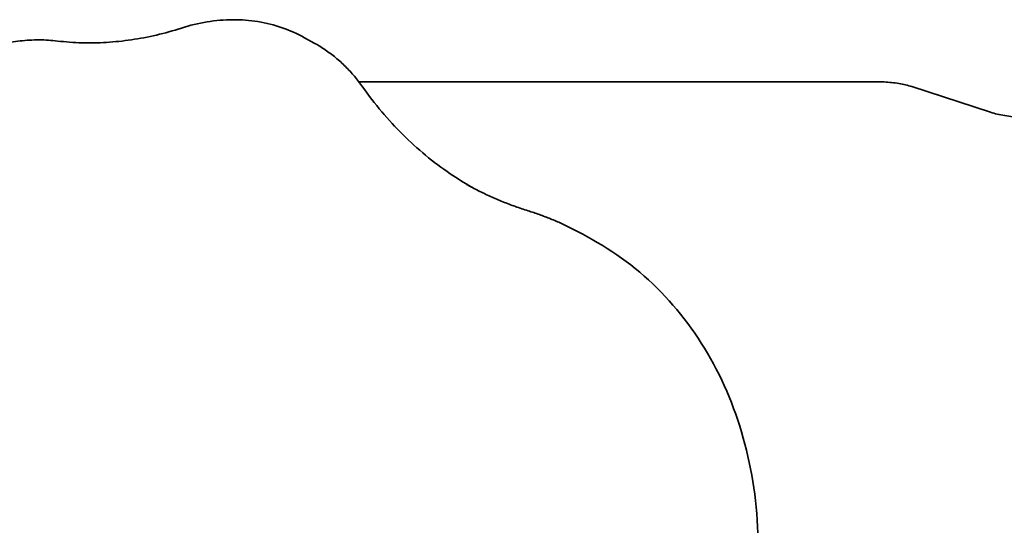
# Model space of a CAD drawing. Units: millimetres. Extents: x 10988 to 19073, y 7522 to 14171.
# Drawn here: x 14123 to 14583, y 10446 to 10682 of the extents above; entities that cross this region are included whole.
import ezdxf

# ---------------------------------------------------------------- set-up
doc = ezdxf.new("R2010")
doc.units = ezdxf.units.MM
doc.header["$LTSCALE"] = 100
doc.layers.add('Widoczne (ISO)', color=7, linetype='Continuous', lineweight=35)

msp = doc.modelspace()

# ---------------------------------------------------------------- linework, layer by layer
at = {"layer": 'Widoczne (ISO)'}
for p, q in [((14260.51, 10671.52), (14256.05, 10673.99)), ((14281.4, 10653.38), (14523.54, 10653.38)), ((14540.02, 10651.13), (14576.95, 10639.11)), ((14390.59, 10579.55), (14386.13, 10582.03))]:
    msp.add_line(p, q, dxfattribs=at)
for points, knots in [([(14256.05, 10673.99), (14252.69, 10675.86), (14249.16, 10677.43), (14241.86, 10679.94), (14238.08, 10680.89), (14230.36, 10682.14), (14226.42, 10682.44), (14218.45, 10682.41), (14214.43, 10682.07), (14206.38, 10680.75), (14202.35, 10679.78), (14198.37, 10678.5)], [2.8788426, 2.8788426, 2.8788426, 2.8788426, 3.0223081, 3.0223081, 3.1657737, 3.1657737, 3.3092393, 3.3092393, 3.4527048, 3.4527048, 3.5961704, 3.5961704, 3.5961704, 3.5961704]), ([(14198.37, 10678.5), (14194.49, 10677.25), (14190.6, 10676.17), (14182.8, 10674.35), (14178.89, 10673.61), (14171.1, 10672.46), (14167.21, 10672.05), (14159.47, 10671.58), (14155.62, 10671.52), (14147.98, 10671.73), (14144.2, 10672.01), (14140.45, 10672.46)], [5.8286076, 5.8286076, 5.8286076, 5.8286076, 5.9075234, 5.9075234, 5.9864393, 5.9864393, 6.0653552, 6.0653552, 6.1442711, 6.1442711, 6.2231869, 6.2231869, 6.2231869, 6.2231869]), ([(14140.45, 10672.46), (14137.6, 10672.8), (14134.7, 10672.97), (14128.86, 10672.99), (14125.92, 10672.83), (14120.03, 10672.18), (14117.07, 10671.69), (14111.18, 10670.39), (14108.24, 10669.58), (14102.41, 10667.64), (14099.51, 10666.52), (14096.66, 10665.24)], [3.201591, 3.201591, 3.201591, 3.201591, 3.3027878, 3.3027878, 3.4039847, 3.4039847, 3.5051815, 3.5051815, 3.6063784, 3.6063784, 3.7075752, 3.7075752, 3.7075752, 3.7075752]), ([(14283.12, 10651.04), (14281.92, 10652.75), (14280.65, 10654.4), (14277.98, 10657.57), (14276.59, 10659.08), (14273.67, 10661.97), (14272.15, 10663.35), (14269.01, 10665.95), (14267.38, 10667.17), (14264.02, 10669.47), (14262.29, 10670.53), (14260.51, 10671.52)], [2.4999876, 2.4999876, 2.4999876, 2.4999876, 2.5757586, 2.5757586, 2.6515296, 2.6515296, 2.7273006, 2.7273006, 2.8030716, 2.8030716, 2.8788426, 2.8788426, 2.8788426, 2.8788426]), ([(14334.07, 10604.11), (14330.67, 10606.06), (14327.35, 10608.15), (14320.17, 10613.05), (14316.34, 10615.93), (14308.94, 10622.04), (14305.38, 10625.27), (14298.52, 10632.08), (14295.23, 10635.65), (14288.94, 10643.11), (14285.95, 10647), (14283.12, 10651.04)], [0.2762694, 0.2762694, 0.2762694, 0.2762694, 0.3385211, 0.3385211, 0.4142921, 0.4142921, 0.490063, 0.490063, 0.565834, 0.565834, 0.641605, 0.641605, 0.641605, 0.641605]), ([(14540.02, 10651.13), (14539.12, 10651.43), (14538.16, 10651.69), (14536.15, 10652.17), (14535.1, 10652.38), (14532.93, 10652.74), (14531.8, 10652.89), (14529.5, 10653.13), (14528.32, 10653.23), (14525.94, 10653.35), (14524.74, 10653.38), (14523.54, 10653.38)], [3.9269908, 3.9269908, 3.9269908, 3.9269908, 4.0840704, 4.0840704, 4.2411501, 4.2411501, 4.3982297, 4.3982297, 4.5553093, 4.5553093, 4.712389, 4.712389, 4.712389, 4.712389]), ([(14595.82, 10636.59), (14594.4, 10636.59), (14592.99, 10636.63), (14590.19, 10636.77), (14588.82, 10636.88), (14586.14, 10637.16), (14584.84, 10637.34), (14582.35, 10637.75), (14581.16, 10637.99), (14578.93, 10638.51), (14577.89, 10638.8), (14576.95, 10639.11)], [4.712389, 4.712389, 4.712389, 4.712389, 4.8694686, 4.8694686, 5.0265482, 5.0265482, 5.1836279, 5.1836279, 5.3407075, 5.3407075, 5.4977871, 5.4977871, 5.4977871, 5.4977871]), ([(14360.59, 10592.99), (14358.58, 10593.62), (14356.6, 10594.29), (14352.65, 10595.7), (14350.7, 10596.45), (14346.83, 10598.02), (14344.91, 10598.85), (14341.1, 10600.57), (14339.22, 10601.47), (14335.49, 10603.34), (14333.65, 10604.32), (14331.83, 10605.33)], [0.0970972, 0.0970972, 0.0970972, 0.0970972, 0.1302278, 0.1302278, 0.1633583, 0.1633583, 0.1964889, 0.1964889, 0.2296195, 0.2296195, 0.2627501, 0.2627501, 0.2627501, 0.2627501]), ([(14386.13, 10582.03), (14384.51, 10582.93), (14382.87, 10583.79), (14379.56, 10585.46), (14377.89, 10586.26), (14374.51, 10587.79), (14372.8, 10588.52), (14369.36, 10589.91), (14367.63, 10590.58), (14364.13, 10591.83), (14362.36, 10592.43), (14360.59, 10592.99)], [2.8788426, 2.8788426, 2.8788426, 2.8788426, 2.9119731, 2.9119731, 2.9451037, 2.9451037, 2.9782343, 2.9782343, 3.0113649, 3.0113649, 3.0444955, 3.0444955, 3.0444955, 3.0444955]), ([(14459.77, 10373.47), (14464.4, 10390.02), (14467.17, 10406.89), (14468.82, 10440.17), (14467.7, 10456.58), (14461.61, 10487.86), (14456.64, 10502.72), (14443.17, 10529.93), (14434.67, 10542.28), (14414.67, 10563.6), (14403.19, 10572.57), (14390.59, 10579.55)], [1.590748, 1.590748, 1.590748, 1.590748, 1.848367, 1.848367, 2.105986, 2.105986, 2.363605, 2.363605, 2.621224, 2.621224, 2.878843, 2.878843, 2.878843, 2.878843])]:
    msp.add_open_spline(points, degree=3, knots=knots, dxfattribs=at)

doc.saveas('drawing.dxf')
